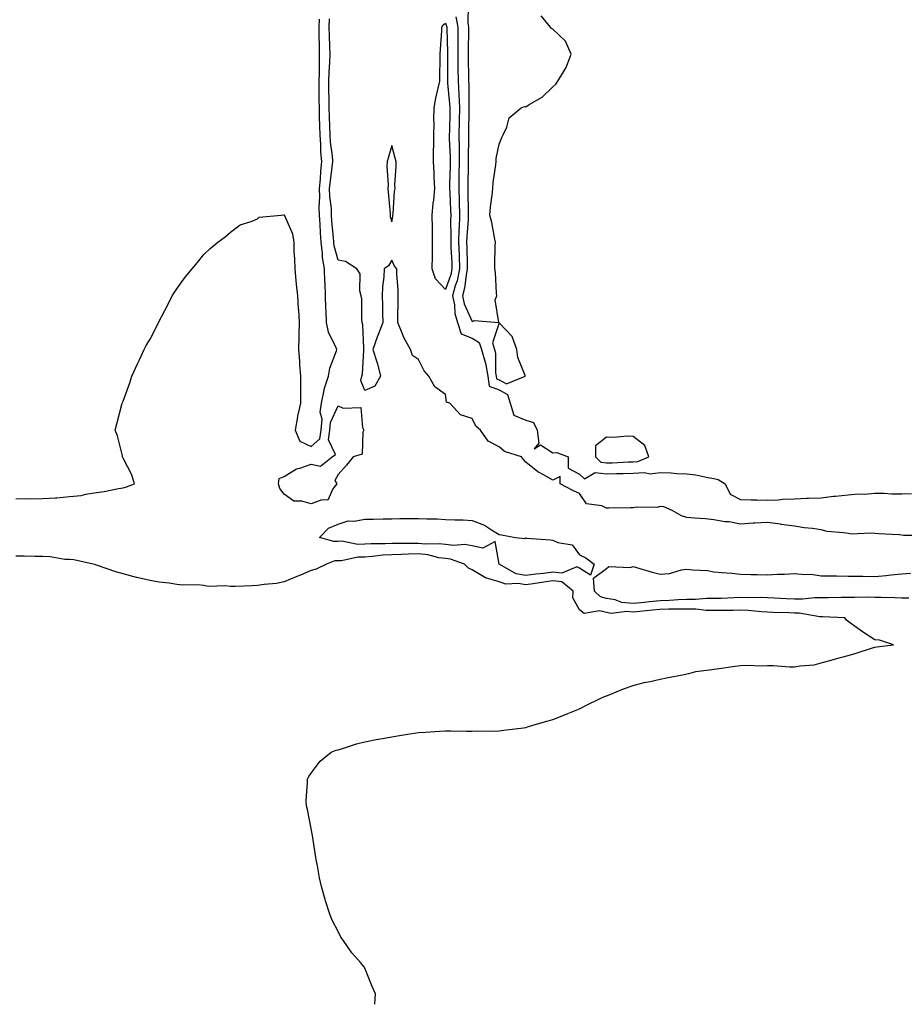
# Model space of a CAD drawing. Units: inches. Extents: x 1031843 to 1034483, y 7371818 to 7372742.
# Drawn here: x 1032939 to 1033269, y 7371818 to 7372185 of the extents above; entities that cross this region are included whole.
import ezdxf

# ---------------------------------------------------------------- set-up
doc = ezdxf.new("R2010")
doc.units = ezdxf.units.IN
doc.header["$MEASUREMENT"] = 0
doc.layers.add('Contour_10317371', color=7, linetype='Continuous', true_color=0x81a565)

msp = doc.modelspace()

# ---------------------------------------------------------------- linework, layer by layer
at = {"layer": 'Contour_10317371'}
for points in [[(1033106.53, 7372190.39, 3237), (1033106.45, 7372183.52, 3237), (1033106.7, 7372181.92, 3237), (1033106.72, 7372180.58, 3237), (1033106.57, 7372173.41, 3237), (1033106.57, 7372171.92, 3237), (1033106.59, 7372170.45, 3237), (1033106.7, 7372163.27, 3237), (1033106.7, 7372161.92, 3237), (1033106.78, 7372160.64, 3237), (1033106.76, 7372153.22, 3237), (1033106.8, 7372151.92, 3237), (1033106.78, 7372150.66, 3237), (1033106.66, 7372143.3, 3237), (1033106.64, 7372141.92, 3237), (1033106.66, 7372140.53, 3237), (1033106.51, 7372133.46, 3237), (1033106.53, 7372131.92, 3237), (1033106.51, 7372130.37, 3237), (1033106.43, 7372123.54, 3237), (1033106.41, 7372121.92, 3237), (1033106.45, 7372120.32, 3237), (1033106.49, 7372113.49, 3237), (1033106.53, 7372111.92, 3237), (1033106.49, 7372110.35, 3237), (1033106, 7372103.97, 3237), (1033105.94, 7372101.92, 3237), (1033106.02, 7372099.89, 3237), (1033106.14, 7372093.83, 3237), (1033106.21, 7372091.92, 3237), (1033105.73, 7372089.59, 3237), (1033105.18, 7372084.79, 3237), (1033104.4, 7372081.92, 3237), (1033105, 7372078.88, 3237), (1033108.05, 7372072.33, 3237), (1033108.87, 7372072.74, 3237), (1033117.99, 7372071.98, 3237), (1033116.59, 7372080.46, 3237), (1033117.23, 7372081.92, 3237), (1033117.05, 7372082.92, 3237), (1033116.76, 7372090.64, 3237), (1033116.45, 7372091.92, 3237), (1033116.53, 7372093.45, 3237), (1033116.62, 7372100.49, 3237), (1033116.68, 7372101.92, 3237), (1033116.29, 7372103.68, 3237), (1033115.37, 7372109.24, 3237), (1033114.67, 7372111.92, 3237), (1033114.91, 7372115.06, 3237), (1033115.51, 7372119.38, 3237), (1033115.73, 7372121.92, 3237), (1033115.82, 7372124.14, 3237), (1033116.86, 7372130.72, 3237), (1033116.92, 7372131.92, 3237), (1033116.96, 7372133.02, 3237), (1033118.05, 7372138.34, 3237), (1033119.09, 7372140.88, 3237), (1033119.55, 7372141.92, 3237), (1033120.92, 7372144.79, 3237), (1033121.78, 7372148.19, 3237), (1033126.27, 7372151.92, 3237), (1033127.56, 7372152.41, 3237), (1033128.05, 7372152.35, 3237), (1033129.26, 7372153.13, 3237), (1033134.09, 7372155.89, 3237), (1033138.05, 7372159.79, 3237), (1033139.18, 7372160.79, 3237), (1033139.94, 7372161.92, 3237), (1033143.05, 7372166.92, 3237), (1033144.85, 7372171.92, 3237), (1033142.85, 7372176.73, 3237), (1033138.05, 7372181.19, 3237), (1033137.6, 7372181.47, 3237), (1033137.25, 7372181.92, 3237), (1033133.75, 7372186.22, 3237)], [(1032938.05, 7372006.28, 3237), (1032942.48, 7372006.35, 3237), (1032943.66, 7372006.31, 3237), (1032948.05, 7372006.38, 3237), (1032952.84, 7372006.71, 3237), (1032953.26, 7372006.7, 3237), (1032958.05, 7372007.1, 3237), (1032962.41, 7372007.57, 3237), (1032964.16, 7372008.04, 3237), (1032968.05, 7372008.59, 3237), (1032970.94, 7372009.02, 3237), (1032976.27, 7372010.14, 3237), (1032978.05, 7372010.44, 3237), (1032979.22, 7372010.74, 3237), (1032982.27, 7372011.92, 3237), (1032981.29, 7372015.17, 3237), (1032978.05, 7372021.4, 3237), (1032977.87, 7372021.74, 3237), (1032977.82, 7372021.92, 3237), (1032977.72, 7372022.26, 3237), (1032975.9, 7372029.77, 3237), (1032975, 7372031.92, 3237), (1032975.69, 7372034.28, 3237), (1032977.52, 7372041.39, 3237), (1032977.66, 7372041.92, 3237), (1032977.8, 7372042.18, 3237), (1032978.05, 7372042.71, 3237), (1032980.53, 7372049.44, 3237), (1032981.29, 7372051.92, 3237), (1032983.38, 7372056.59, 3237), (1032983.93, 7372057.8, 3237), (1032985.8, 7372061.92, 3237), (1032986.6, 7372063.36, 3237), (1032988.05, 7372065.71, 3237), (1032990.18, 7372069.8, 3237), (1032991.21, 7372071.92, 3237), (1032993.52, 7372076.45, 3237), (1032994.48, 7372078.34, 3237), (1032996.29, 7372081.92, 3237), (1032996.98, 7372083, 3237), (1032998.05, 7372084.52, 3237), (1033001.16, 7372088.81, 3237), (1033003.71, 7372091.92, 3237), (1033005.71, 7372094.27, 3237), (1033008.05, 7372097.25, 3237), (1033010.43, 7372099.54, 3237), (1033013.23, 7372101.92, 3237), (1033016.04, 7372103.93, 3237), (1033018.05, 7372105.6, 3237), (1033021.64, 7372108.32, 3237), (1033025.69, 7372109.55, 3237), (1033028.05, 7372110.61, 3237), (1033028.73, 7372111.23, 3237), (1033036.86, 7372111.92, 3237), (1033037.89, 7372112.07, 3237), (1033038.05, 7372112.06, 3237), (1033038.09, 7372111.95, 3237), (1033038.09, 7372111.92, 3237), (1033038.11, 7372111.87, 3237), (1033041.1, 7372104.96, 3237), (1033041.53, 7372101.92, 3237), (1033041.6, 7372098.37, 3237), (1033041.84, 7372095.71, 3237), (1033041.92, 7372091.92, 3237), (1033042.37, 7372087.61, 3237), (1033042.44, 7372086.31, 3237), (1033042.95, 7372081.92, 3237), (1033043.25, 7372077.12, 3237), (1033043.28, 7372076.69, 3237), (1033043.58, 7372071.92, 3237), (1033043.46, 7372067.34, 3237), (1033043.48, 7372066.5, 3237), (1033043.34, 7372061.92, 3237), (1033043.69, 7372057.57, 3237), (1033043.71, 7372056.26, 3237), (1033044.03, 7372051.92, 3237), (1033044.1, 7372047.98, 3237), (1033044.03, 7372045.94, 3237), (1033044.1, 7372041.92, 3237), (1033042.93, 7372037.03, 3237), (1033042.93, 7372036.79, 3237), (1033042.05, 7372031.92, 3237), (1033043.85, 7372027.72, 3237), (1033048.05, 7372025.74, 3237), (1033051.27, 7372028.69, 3237), (1033051.82, 7372031.92, 3237), (1033052.11, 7372035.98, 3237), (1033051.45, 7372038.52, 3237), (1033051.96, 7372041.92, 3237), (1033052.87, 7372046.74, 3237), (1033052.85, 7372047.12, 3237), (1033054.48, 7372051.92, 3237), (1033055, 7372054.98, 3237), (1033057.48, 7372061.36, 3237), (1033057.64, 7372061.92, 3237), (1033057.42, 7372062.55, 3237), (1033054.48, 7372068.35, 3237), (1033053.77, 7372071.92, 3237), (1033053.64, 7372076.33, 3237), (1033053.5, 7372077.36, 3237), (1033053.38, 7372081.92, 3237), (1033053.21, 7372086.77, 3237), (1033053.15, 7372087.02, 3237), (1033053.03, 7372091.92, 3237), (1033052.33, 7372096.2, 3237), (1033052.29, 7372097.69, 3237), (1033051.74, 7372101.92, 3237), (1033051.51, 7372105.37, 3237), (1033051.39, 7372108.57, 3237), (1033051.19, 7372111.92, 3237), (1033051.08, 7372114.94, 3237), (1033051.25, 7372118.72, 3237), (1033051.16, 7372121.92, 3237), (1033051.47, 7372125.34, 3237), (1033051.62, 7372128.35, 3237), (1033051.98, 7372131.92, 3237), (1033051.7, 7372135.57, 3237), (1033051.64, 7372138.32, 3237), (1033051.39, 7372141.92, 3237), (1033051.29, 7372145.16, 3237), (1033051.21, 7372148.76, 3237), (1033051.12, 7372151.92, 3237), (1033051.08, 7372154.96, 3237), (1033051.06, 7372158.91, 3237), (1033051.04, 7372161.92, 3237), (1033051.14, 7372165, 3237), (1033051.12, 7372168.86, 3237), (1033051.21, 7372171.92, 3237), (1033051.12, 7372175, 3237), (1033051.08, 7372178.89, 3237), (1033051, 7372181.92, 3237), (1033051.16, 7372185.02, 3237)], [(1033277.31, 7371992.67, 3236), (1033268.77, 7371992.65, 3236), (1033268.05, 7371992.75, 3236), (1033267.13, 7371992.84, 3236), (1033259.34, 7371993.21, 3236), (1033258.05, 7371993.36, 3236), (1033256.43, 7371993.55, 3236), (1033249.24, 7371993.11, 3236), (1033248.05, 7371993.33, 3236), (1033246.33, 7371993.64, 3236), (1033240.3, 7371994.17, 3236), (1033238.05, 7371994.68, 3236), (1033234.79, 7371995.18, 3236), (1033231.66, 7371995.54, 3236), (1033228.05, 7371996.15, 3236), (1033223.19, 7371996.78, 3236), (1033222.93, 7371996.8, 3236), (1033218.05, 7371997.52, 3236), (1033213.32, 7371997.19, 3236), (1033212.76, 7371997.21, 3236), (1033208.05, 7371996.79, 3236), (1033203.83, 7371997.7, 3236), (1033202.19, 7371997.77, 3236), (1033198.05, 7371998.45, 3236), (1033194.92, 7371998.8, 3236), (1033190.94, 7371999.03, 3236), (1033188.05, 7371999.33, 3236), (1033186.04, 7371999.92, 3236), (1033182.48, 7372001.92, 3236), (1033179.46, 7372003.32, 3236), (1033178.05, 7372003.37, 3236), (1033176.96, 7372003.02, 3236), (1033169.26, 7372003.14, 3236), (1033168.05, 7372002.91, 3236), (1033167.07, 7372002.9, 3236), (1033159.01, 7372002.87, 3236), (1033158.05, 7372002.87, 3236), (1033156.35, 7372003.63, 3236), (1033150.59, 7372004.47, 3236), (1033148.05, 7372008.22, 3236), (1033145.47, 7372009.34, 3236), (1033140.82, 7372011.92, 3236), (1033140.75, 7372014.62, 3236), (1033138.05, 7372013.25, 3236), (1033134.85, 7372015.12, 3236), (1033132.48, 7372016.35, 3236), (1033128.05, 7372020, 3236), (1033127.09, 7372020.96, 3236), (1033126.37, 7372021.92, 3236), (1033120.08, 7372023.95, 3236), (1033118.05, 7372025.6, 3236), (1033113.95, 7372027.82, 3236), (1033111.16, 7372031.92, 3236), (1033109.44, 7372033.31, 3236), (1033108.05, 7372036.19, 3236), (1033103.71, 7372037.59, 3236), (1033099.71, 7372041.92, 3236), (1033098.44, 7372042.31, 3236), (1033098.05, 7372045.09, 3236), (1033094.09, 7372047.96, 3236), (1033091.86, 7372051.92, 3236), (1033090.12, 7372054, 3236), (1033088.05, 7372058.14, 3236), (1033085.76, 7372059.64, 3236), (1033085, 7372061.92, 3236), (1033082.52, 7372066.4, 3236), (1033081.94, 7372068.03, 3236), (1033080.28, 7372071.92, 3236), (1033080.3, 7372074.17, 3236), (1033080.43, 7372079.54, 3236), (1033080.47, 7372081.92, 3236), (1033080.43, 7372084.3, 3236), (1033079.94, 7372090.03, 3236), (1033079.91, 7372091.92, 3236), (1033079.07, 7372092.93, 3236), (1033078.05, 7372095.17, 3236), (1033076.92, 7372093.04, 3236), (1033075.3, 7372091.92, 3236), (1033075.14, 7372089.01, 3236), (1033074.67, 7372085.3, 3236), (1033074.51, 7372081.92, 3236), (1033074.57, 7372078.43, 3236), (1033074.67, 7372075.29, 3236), (1033074.75, 7372071.92, 3236), (1033072.84, 7372067.14, 3236), (1033072.64, 7372066.5, 3236), (1033071.04, 7372061.92, 3236), (1033072.33, 7372057.64, 3236), (1033072.74, 7372056.61, 3236), (1033073.83, 7372051.92, 3236), (1033071.76, 7372048.2, 3236), (1033068.05, 7372046.58, 3236), (1033066.51, 7372050.37, 3236), (1033066.92, 7372051.92, 3236), (1033067.11, 7372052.86, 3236), (1033067.64, 7372061.51, 3236), (1033067.7, 7372061.92, 3236), (1033067.62, 7372062.35, 3236), (1033067.27, 7372071.14, 3236), (1033067.03, 7372071.92, 3236), (1033066.9, 7372073.07, 3236), (1033066.9, 7372080.77, 3236), (1033066.72, 7372081.92, 3236), (1033066.21, 7372083.76, 3236), (1033066.25, 7372090.12, 3236), (1033065.08, 7372091.92, 3236), (1033060.86, 7372094.73, 3236), (1033058.05, 7372095.15, 3236), (1033056.66, 7372100.54, 3236), (1033056.49, 7372101.92, 3236), (1033056.39, 7372103.59, 3236), (1033055.8, 7372109.67, 3236), (1033055.67, 7372111.92, 3236), (1033055.57, 7372114.4, 3236), (1033055.04, 7372118.91, 3236), (1033054.94, 7372121.92, 3236), (1033055.2, 7372124.76, 3236), (1033055.92, 7372129.79, 3236), (1033056.14, 7372131.92, 3236), (1033055.98, 7372134, 3236), (1033055.3, 7372139.17, 3236), (1033055.12, 7372141.92, 3236), (1033055.02, 7372144.96, 3236), (1033054.87, 7372148.73, 3236), (1033054.75, 7372151.92, 3236), (1033054.73, 7372155.24, 3236), (1033054.69, 7372158.56, 3236), (1033054.67, 7372161.92, 3236), (1033054.77, 7372165.21, 3236), (1033055.02, 7372168.89, 3236), (1033055.12, 7372171.92, 3236), (1033055.04, 7372174.93, 3236), (1033054.89, 7372178.75, 3236), (1033054.79, 7372181.92, 3236), (1033054.94, 7372185.03, 3236)], [(1033102, 7372185.87, 3236), (1033102.64, 7372181.92, 3236), (1033102.66, 7372177.31, 3236), (1033102.68, 7372176.55, 3236), (1033102.7, 7372171.92, 3236), (1033102.74, 7372167.23, 3236), (1033102.74, 7372166.61, 3236), (1033102.78, 7372161.92, 3236), (1033103.01, 7372156.95, 3236), (1033103.03, 7372156.89, 3236), (1033103.25, 7372151.92, 3236), (1033103.17, 7372147.03, 3236), (1033103.15, 7372146.81, 3236), (1033103.07, 7372141.92, 3236), (1033103.13, 7372137, 3236), (1033103.13, 7372136.85, 3236), (1033103.17, 7372131.92, 3236), (1033103.09, 7372126.96, 3236), (1033103.09, 7372126.88, 3236), (1033103.01, 7372121.92, 3236), (1033103.15, 7372117.01, 3236), (1033103.15, 7372116.83, 3236), (1033103.26, 7372111.92, 3236), (1033103.13, 7372107, 3236), (1033103.11, 7372106.85, 3236), (1033102.99, 7372101.92, 3236), (1033103.19, 7372097.05, 3236), (1033103.19, 7372096.79, 3236), (1033103.36, 7372091.92, 3236), (1033102.44, 7372087.53, 3236), (1033101.74, 7372085.62, 3236), (1033100.75, 7372081.92, 3236), (1033101.43, 7372078.55, 3236), (1033101.51, 7372075.37, 3236), (1033102.58, 7372071.92, 3236), (1033103.91, 7372067.78, 3236), (1033108.05, 7372066.13, 3236), (1033110.63, 7372064.5, 3236), (1033111.45, 7372061.92, 3236), (1033112.82, 7372057.15, 3236), (1033112.95, 7372056.83, 3236), (1033113.85, 7372051.92, 3236), (1033114.42, 7372048.3, 3236), (1033118.05, 7372046.83, 3236), (1033121.25, 7372045.12, 3236), (1033122.15, 7372041.92, 3236), (1033123.56, 7372037.44, 3236), (1033128.05, 7372035.54, 3236), (1033130.92, 7372034.78, 3236), (1033132.21, 7372031.92, 3236), (1033132.91, 7372027.05, 3236), (1033131.08, 7372024.95, 3236), (1033133.52, 7372026.46, 3236), (1033138.05, 7372023.48, 3236), (1033139.63, 7372023.51, 3236), (1033143.85, 7372021.92, 3236), (1033143.81, 7372017.69, 3236), (1033148.05, 7372015.48, 3236), (1033149.91, 7372013.78, 3236), (1033153.91, 7372016.06, 3236), (1033158.05, 7372015.58, 3236), (1033161.82, 7372015.68, 3236), (1033164.3, 7372015.68, 3236), (1033168.05, 7372015.79, 3236), (1033172.21, 7372016.07, 3236), (1033174.38, 7372015.59, 3236), (1033178.05, 7372016.07, 3236), (1033182.13, 7372016, 3236), (1033184.26, 7372015.72, 3236), (1033188.05, 7372015.63, 3236), (1033191.37, 7372015.24, 3236), (1033195.76, 7372014.2, 3236), (1033198.05, 7372013.87, 3236), (1033199.65, 7372013.52, 3236), (1033202.33, 7372011.92, 3236), (1033204.14, 7372008.02, 3236), (1033208.05, 7372006.1, 3236), (1033212.01, 7372005.88, 3236), (1033214.03, 7372005.94, 3236), (1033218.05, 7372005.75, 3236), (1033222.01, 7372005.89, 3236), (1033223.77, 7372006.19, 3236), (1033228.05, 7372006.31, 3236), (1033232.6, 7372006.48, 3236), (1033233.38, 7372006.59, 3236), (1033238.05, 7372006.72, 3236), (1033242.68, 7372007.28, 3236), (1033243.42, 7372007.29, 3236), (1033248.05, 7372007.74, 3236), (1033251.8, 7372008.17, 3236), (1033254.14, 7372008.02, 3236), (1033258.05, 7372008.34, 3236), (1033261.6, 7372008.36, 3236), (1033264.22, 7372008.09, 3236), (1033268.05, 7372008.11, 3236), (1033271.66, 7372008.32, 3236)], [(1033071.73, 7371818, 3237), (1033071.76, 7371818.22, 3237), (1033071.98, 7371821.92, 3237), (1033070.75, 7371824.62, 3237), (1033068.05, 7371831.44, 3237), (1033067.89, 7371831.76, 3237), (1033067.84, 7371831.92, 3237), (1033066.39, 7371833.59, 3237), (1033063.26, 7371837.13, 3237), (1033059.98, 7371841.92, 3237), (1033059.16, 7371843.03, 3237), (1033058.05, 7371845.06, 3237), (1033055.71, 7371849.57, 3237), (1033054.87, 7371851.92, 3237), (1033053.44, 7371856.54, 3237), (1033053.23, 7371857.1, 3237), (1033051.88, 7371861.92, 3237), (1033051.21, 7371865.08, 3237), (1033050.37, 7371869.59, 3237), (1033049.91, 7371871.92, 3237), (1033049.67, 7371873.54, 3237), (1033048.38, 7371881.59, 3237), (1033048.32, 7371881.92, 3237), (1033048.3, 7371882.17, 3237), (1033048.05, 7371883.43, 3237), (1033046.64, 7371890.51, 3237), (1033046.27, 7371891.92, 3237), (1033046.23, 7371893.74, 3237), (1033046.7, 7371900.58, 3237), (1033046.7, 7371901.92, 3237), (1033047.17, 7371902.8, 3237), (1033048.05, 7371904.06, 3237), (1033051.45, 7371908.52, 3237), (1033055.55, 7371911.92, 3237), (1033057.33, 7371912.64, 3237), (1033058.05, 7371912.85, 3237), (1033059.32, 7371913.2, 3237), (1033064.92, 7371915.04, 3237), (1033068.05, 7371915.76, 3237), (1033072.87, 7371916.74, 3237), (1033073.17, 7371916.81, 3237), (1033078.05, 7371917.66, 3237), (1033081.74, 7371918.23, 3237), (1033084.83, 7371918.7, 3237), (1033088.05, 7371919.2, 3237), (1033090.61, 7371919.36, 3237), (1033095.88, 7371919.76, 3237), (1033098.05, 7371919.9, 3237), (1033100.08, 7371919.88, 3237), (1033105.92, 7371919.8, 3237), (1033108.05, 7371919.78, 3237), (1033110.16, 7371919.81, 3237), (1033115.92, 7371919.8, 3237), (1033118.05, 7371919.83, 3237), (1033119.87, 7371920.1, 3237), (1033127.15, 7371921.02, 3237), (1033128.05, 7371921.15, 3237), (1033128.64, 7371921.34, 3237), (1033130.57, 7371921.92, 3237), (1033136.35, 7371923.62, 3237), (1033138.05, 7371924.04, 3237), (1033141.6, 7371925.48, 3237), (1033143.64, 7371926.33, 3237), (1033148.05, 7371928.08, 3237), (1033150.59, 7371929.37, 3237), (1033155.71, 7371931.92, 3237), (1033157.33, 7371932.65, 3237), (1033158.05, 7371932.9, 3237), (1033159.67, 7371933.54, 3237), (1033164.42, 7371935.55, 3237), (1033168.05, 7371936.79, 3237), (1033172.13, 7371937.83, 3237), (1033174.36, 7371938.22, 3237), (1033178.05, 7371939.06, 3237), (1033180.37, 7371939.6, 3237), (1033186.98, 7371940.85, 3237), (1033188.05, 7371941.09, 3237), (1033188.71, 7371941.26, 3237), (1033191.29, 7371941.92, 3237), (1033197.27, 7371942.7, 3237), (1033198.05, 7371942.88, 3237), (1033199.12, 7371943, 3237), (1033206, 7371943.97, 3237), (1033208.05, 7371944.17, 3237), (1033210.41, 7371944.28, 3237), (1033215.88, 7371944.09, 3237), (1033218.05, 7371944.21, 3237), (1033220.3, 7371944.17, 3237), (1033226.23, 7371943.73, 3237), (1033228.05, 7371943.7, 3237), (1033230.28, 7371944.14, 3237), (1033235.47, 7371944.49, 3237), (1033238.05, 7371945.23, 3237), (1033242.58, 7371946.44, 3237), (1033243.34, 7371946.63, 3237), (1033248.05, 7371947.98, 3237), (1033251.14, 7371948.83, 3237), (1033256.76, 7371950.64, 3237), (1033258.05, 7371951.02, 3237), (1033258.77, 7371951.2, 3237), (1033265.04, 7371951.92, 3237), (1033259.77, 7371953.64, 3237), (1033258.05, 7371953.71, 3237), (1033253.13, 7371957.01, 3237), (1033252.54, 7371957.42, 3237), (1033248.05, 7371960.57, 3237), (1033247.35, 7371961.21, 3237), (1033246.84, 7371961.92, 3237), (1033238.5, 7371962.36, 3237), (1033238.05, 7371962.37, 3237), (1033237.6, 7371962.38, 3237), (1033229.83, 7371963.69, 3237), (1033228.05, 7371963.73, 3237), (1033226.16, 7371963.81, 3237), (1033220.08, 7371963.96, 3237), (1033218.05, 7371964.05, 3237), (1033215.82, 7371964.15, 3237), (1033210.8, 7371964.67, 3237), (1033208.05, 7371964.77, 3237), (1033205.26, 7371964.71, 3237), (1033200.86, 7371964.74, 3237), (1033198.05, 7371964.68, 3237), (1033195.26, 7371964.71, 3237), (1033191.35, 7371965.22, 3237), (1033188.05, 7371965.25, 3237), (1033184.83, 7371965.15, 3237), (1033181.31, 7371965.18, 3237), (1033178.05, 7371965.08, 3237), (1033175.18, 7371964.78, 3237), (1033170.47, 7371964.35, 3237), (1033168.05, 7371964.1, 3237), (1033165.63, 7371964.34, 3237), (1033159.75, 7371963.62, 3237), (1033158.05, 7371963.9, 3237), (1033155.41, 7371964.55, 3237), (1033149.69, 7371963.55, 3237), (1033148.05, 7371964.99, 3237), (1033145.51, 7371969.38, 3237), (1033145.65, 7371971.92, 3237), (1033141.43, 7371975.31, 3237), (1033138.05, 7371975.71, 3237), (1033134.69, 7371975.27, 3237), (1033130.75, 7371974.62, 3237), (1033128.05, 7371974.24, 3237), (1033125.2, 7371974.78, 3237), (1033120.61, 7371974.48, 3237), (1033118.05, 7371975.39, 3237), (1033113.05, 7371976.91, 3237), (1033108.05, 7371979.85, 3237), (1033106.62, 7371980.49, 3237), (1033105.12, 7371981.92, 3237), (1033099.92, 7371983.79, 3237), (1033098.05, 7371984.01, 3237), (1033095.65, 7371984.33, 3237), (1033091.53, 7371985.41, 3237), (1033088.05, 7371985.75, 3237), (1033084.3, 7371985.68, 3237), (1033081.66, 7371985.52, 3237), (1033078.05, 7371985.45, 3237), (1033074.71, 7371985.26, 3237), (1033070.92, 7371984.79, 3237), (1033068.05, 7371984.61, 3237), (1033065.39, 7371984.57, 3237), (1033059.36, 7371983.23, 3237), (1033058.05, 7371983.2, 3237), (1033056.82, 7371983.15, 3237), (1033053.77, 7371981.92, 3237), (1033049.89, 7371980.09, 3237), (1033048.05, 7371979.63, 3237), (1033044.05, 7371977.91, 3237), (1033042.66, 7371977.31, 3237), (1033038.05, 7371975.38, 3237), (1033035.18, 7371974.8, 3237), (1033030.49, 7371974.36, 3237), (1033028.05, 7371973.95, 3237), (1033026.08, 7371973.88, 3237), (1033019.77, 7371973.64, 3237), (1033018.05, 7371973.58, 3237), (1033016.08, 7371973.9, 3237), (1033009.71, 7371973.57, 3237), (1033008.05, 7371974.01, 3237), (1033005.76, 7371974.2, 3237), (1033000.28, 7371974.15, 3237), (1032998.05, 7371974.38, 3237), (1032995.1, 7371974.87, 3237), (1032991.39, 7371975.26, 3237), (1032988.05, 7371975.9, 3237), (1032983.07, 7371976.93, 3237), (1032983.01, 7371976.96, 3237), (1032978.05, 7371978.36, 3237), (1032975.22, 7371979.08, 3237), (1032968.48, 7371981.48, 3237), (1032968.05, 7371981.61, 3237), (1032967.82, 7371981.68, 3237), (1032966.86, 7371981.92, 3237), (1032959.65, 7371983.52, 3237), (1032958.05, 7371983.7, 3237), (1032956.23, 7371983.74, 3237), (1032950.86, 7371984.73, 3237), (1032948.05, 7371984.76, 3237), (1032945.2, 7371984.76, 3237), (1032941.08, 7371984.95, 3237), (1032938.05, 7371984.96, 3237)], [(1033270.73, 7371969.24, 3236), (1033268.05, 7371969.34, 3236), (1033265.51, 7371969.37, 3236), (1033260.43, 7371969.55, 3236), (1033258.05, 7371969.58, 3236), (1033255.73, 7371969.6, 3236), (1033250.47, 7371969.49, 3236), (1033248.05, 7371969.51, 3236), (1033245.67, 7371969.54, 3236), (1033240.61, 7371969.36, 3236), (1033238.05, 7371969.38, 3236), (1033235.57, 7371969.44, 3236), (1033231.12, 7371968.86, 3236), (1033228.05, 7371968.91, 3236), (1033225.18, 7371969.04, 3236), (1033220.65, 7371969.33, 3236), (1033218.05, 7371969.44, 3236), (1033215.67, 7371969.55, 3236), (1033210.53, 7371969.43, 3236), (1033208.05, 7371969.53, 3236), (1033205.61, 7371969.47, 3236), (1033200.76, 7371969.21, 3236), (1033198.05, 7371969.15, 3236), (1033195.32, 7371969.18, 3236), (1033191.23, 7371968.74, 3236), (1033188.05, 7371968.78, 3236), (1033184.81, 7371968.67, 3236), (1033181.53, 7371968.44, 3236), (1033178.05, 7371968.34, 3236), (1033174.05, 7371967.92, 3236), (1033172.25, 7371967.72, 3236), (1033168.05, 7371967.29, 3236), (1033163.83, 7371967.71, 3236), (1033161.31, 7371968.65, 3236), (1033158.05, 7371969.2, 3236), (1033155.86, 7371969.74, 3236), (1033153.56, 7371971.92, 3236), (1033153.28, 7371976.69, 3236), (1033158.05, 7371980.35, 3236), (1033158.95, 7371981.02, 3236), (1033166.84, 7371980.71, 3236), (1033168.05, 7371981.05, 3236), (1033169.24, 7371980.72, 3236), (1033175.06, 7371978.93, 3236), (1033178.05, 7371978.18, 3236), (1033181.55, 7371978.43, 3236), (1033185.98, 7371979.85, 3236), (1033188.05, 7371980.09, 3236), (1033190.2, 7371979.78, 3236), (1033195.71, 7371979.57, 3236), (1033198.05, 7371979.14, 3236), (1033201.14, 7371978.83, 3236), (1033204.73, 7371978.59, 3236), (1033208.05, 7371978.23, 3236), (1033211.88, 7371978.1, 3236), (1033214.2, 7371978.06, 3236), (1033218.05, 7371977.93, 3236), (1033221.76, 7371978.21, 3236), (1033224.34, 7371978.2, 3236), (1033228.05, 7371978.45, 3236), (1033231.92, 7371978.06, 3236), (1033234.32, 7371978.18, 3236), (1033238.05, 7371977.65, 3236), (1033242.41, 7371977.57, 3236), (1033243.75, 7371977.62, 3236), (1033248.05, 7371977.53, 3236), (1033252.54, 7371977.43, 3236), (1033253.56, 7371977.43, 3236), (1033258.05, 7371977.31, 3236), (1033262.23, 7371977.74, 3236), (1033264.12, 7371977.99, 3236), (1033268.05, 7371978.41, 3236), (1033271.31, 7371978.66, 3236)]]:
    msp.add_polyline3d(points, dxfattribs=at)
for points in [[(1033098.05, 7372084.25, 3235), (1033094.32, 7372088.18, 3235), (1033093.13, 7372091.92, 3235), (1033093.19, 7372096.78, 3235), (1033093.23, 7372097.1, 3235), (1033093.3, 7372101.92, 3235), (1033093.25, 7372106.73, 3235), (1033093.25, 7372107.13, 3235), (1033093.17, 7372111.92, 3235), (1033093.56, 7372116.41, 3235), (1033093.69, 7372117.57, 3235), (1033094.1, 7372121.92, 3235), (1033093.91, 7372126.05, 3235), (1033093.83, 7372127.69, 3235), (1033093.64, 7372131.92, 3235), (1033093.64, 7372136.33, 3235), (1033093.79, 7372137.66, 3235), (1033093.79, 7372141.92, 3235), (1033093.85, 7372146.13, 3235), (1033093.77, 7372147.64, 3235), (1033093.81, 7372151.92, 3235), (1033094.48, 7372155.49, 3235), (1033095.39, 7372159.26, 3235), (1033095.94, 7372161.92, 3235), (1033096.02, 7372163.94, 3235), (1033096.06, 7372169.94, 3235), (1033096.16, 7372171.92, 3235), (1033096.21, 7372173.75, 3235), (1033096.7, 7372180.57, 3235), (1033096.76, 7372181.92, 3235), (1033097.17, 7372182.8, 3235), (1033098.05, 7372183.49, 3235), (1033098.5, 7372182.37, 3235), (1033098.58, 7372181.92, 3235), (1033098.58, 7372181.4, 3235), (1033098.81, 7372172.69, 3235), (1033098.83, 7372171.92, 3235), (1033098.83, 7372171.14, 3235), (1033098.85, 7372162.72, 3235), (1033098.85, 7372161.92, 3235), (1033098.89, 7372161.07, 3235), (1033099.59, 7372153.47, 3235), (1033099.67, 7372151.92, 3235), (1033099.65, 7372150.33, 3235), (1033099.53, 7372143.4, 3235), (1033099.51, 7372141.92, 3235), (1033099.51, 7372140.45, 3235), (1033099.79, 7372133.66, 3235), (1033099.81, 7372131.92, 3235), (1033099.79, 7372130.19, 3235), (1033099.63, 7372123.5, 3235), (1033099.61, 7372121.92, 3235), (1033099.65, 7372120.32, 3235), (1033099.96, 7372113.84, 3235), (1033100.02, 7372111.92, 3235), (1033099.96, 7372110, 3235), (1033100.08, 7372103.95, 3235), (1033100.02, 7372101.92, 3235), (1033100.12, 7372099.86, 3235), (1033100.43, 7372094.3, 3235), (1033100.51, 7372091.92, 3235), (1033100.08, 7372089.88, 3235)], [(1033078.05, 7372109.52, 3236), (1033078.5, 7372111.47, 3236), (1033078.48, 7372111.92, 3236), (1033078.54, 7372112.41, 3236), (1033079.14, 7372120.83, 3236), (1033079.28, 7372121.92, 3236), (1033079.26, 7372123.13, 3236), (1033079.75, 7372130.21, 3236), (1033079.73, 7372131.92, 3236), (1033079.36, 7372133.23, 3236), (1033078.05, 7372137.91, 3236), (1033076.74, 7372133.22, 3236), (1033076.41, 7372131.92, 3236), (1033076.27, 7372130.13, 3236), (1033076.76, 7372123.2, 3236), (1033076.6, 7372121.92, 3236), (1033076.72, 7372120.58, 3236), (1033077.42, 7372112.54, 3236), (1033077.48, 7372111.92, 3236), (1033077.52, 7372111.4, 3236)], [(1033118.05, 7372050.62, 3237), (1033120.84, 7372049.13, 3237), (1033127.82, 7372051.92, 3237), (1033127.74, 7372052.24, 3237), (1033125.1, 7372058.98, 3237), (1033124.65, 7372061.92, 3237), (1033122.87, 7372066.73, 3237), (1033118.05, 7372071.84, 3237), (1033115.55, 7372064.42, 3237), (1033116.35, 7372061.92, 3237), (1033116.72, 7372060.59, 3237), (1033116.74, 7372053.23, 3237), (1033116.98, 7372051.92, 3237), (1033117.13, 7372050.99, 3237)], [(1033048.05, 7372004.38, 3236), (1033044.51, 7372005.45, 3236), (1033041.6, 7372005.48, 3236), (1033038.05, 7372008.08, 3236), (1033036.33, 7372010.19, 3236), (1033035.84, 7372011.92, 3236), (1033036.1, 7372013.87, 3236), (1033038.05, 7372014.57, 3236), (1033042.54, 7372017.42, 3236), (1033043.79, 7372017.67, 3236), (1033048.05, 7372019.23, 3236), (1033051.47, 7372018.5, 3236), (1033055.9, 7372021.92, 3236), (1033057.17, 7372022.8, 3236), (1033054.46, 7372028.32, 3236), (1033055.04, 7372031.92, 3236), (1033055.26, 7372034.72, 3236), (1033058.05, 7372040.88, 3236), (1033059.94, 7372040.02, 3236), (1033066.51, 7372040.37, 3236), (1033067.11, 7372032.85, 3236), (1033067.64, 7372031.92, 3236), (1033067.31, 7372031.17, 3236), (1033067.03, 7372022.93, 3236), (1033063.75, 7372021.92, 3236), (1033061.19, 7372018.78, 3236), (1033058.05, 7372015.34, 3236), (1033056.88, 7372013.1, 3236), (1033057.56, 7372011.92, 3236), (1033056.14, 7372010.01, 3236), (1033054.2, 7372005.76, 3236), (1033052.01, 7372005.89, 3236)], [(1033168.05, 7372020.13, 3237), (1033169.73, 7372020.25, 3237), (1033173.85, 7372021.92, 3237), (1033172.29, 7372026.16, 3237), (1033168.05, 7372029.49, 3237), (1033165.78, 7372029.65, 3237), (1033160.8, 7372029.17, 3237), (1033158.05, 7372029.32, 3237), (1033153.95, 7372026.03, 3237), (1033153.97, 7372021.92, 3237), (1033156.02, 7372019.9, 3237), (1033158.05, 7372019.66, 3237), (1033160.24, 7372019.72, 3237), (1033166.21, 7372020.08, 3237)], [(1033148.05, 7371980.4, 3236), (1033147.03, 7371980.9, 3236), (1033141.41, 7371978.55, 3236), (1033138.05, 7371978.96, 3236), (1033134.63, 7371978.51, 3236), (1033131.76, 7371978.2, 3236), (1033128.05, 7371977.68, 3236), (1033124.48, 7371978.35, 3236), (1033118.05, 7371981.92, 3236), (1033118.03, 7371981.94, 3236), (1033116.55, 7371990.42, 3236), (1033112.03, 7371987.95, 3236), (1033108.05, 7371988.74, 3236), (1033105.35, 7371989.23, 3236), (1033101.06, 7371988.91, 3236), (1033098.05, 7371989.26, 3236), (1033095.71, 7371989.57, 3236), (1033090.57, 7371989.4, 3236), (1033088.05, 7371989.66, 3236), (1033085.75, 7371989.61, 3236), (1033080.28, 7371989.69, 3236), (1033078.05, 7371989.64, 3236), (1033075.63, 7371989.5, 3236), (1033070.45, 7371989.52, 3236), (1033068.05, 7371989.37, 3236), (1033065.47, 7371989.33, 3236), (1033059.5, 7371990.47, 3236), (1033058.05, 7371990.44, 3236), (1033056.51, 7371990.38, 3236), (1033051.21, 7371991.92, 3236), (1033054.55, 7371995.41, 3236), (1033058.05, 7371996.8, 3236), (1033061.84, 7371998.12, 3236), (1033064.09, 7371997.96, 3236), (1033068.05, 7371998.69, 3236), (1033071.25, 7371998.73, 3236), (1033074.92, 7371998.79, 3236), (1033078.05, 7371998.83, 3236), (1033081.08, 7371998.9, 3236), (1033085.02, 7371998.9, 3236), (1033088.05, 7371998.96, 3236), (1033091.16, 7371998.82, 3236), (1033094.94, 7371998.81, 3236), (1033098.05, 7371998.65, 3236), (1033101.55, 7371998.43, 3236), (1033104.65, 7371998.52, 3236), (1033108.05, 7371998.25, 3236), (1033112.68, 7371996.54, 3236), (1033115.18, 7371994.79, 3236), (1033118.05, 7371993.06, 3236), (1033119.01, 7371992.88, 3236), (1033124.2, 7371991.92, 3236), (1033127.66, 7371991.52, 3236), (1033128.05, 7371991.71, 3236), (1033128.3, 7371991.66, 3236), (1033137.15, 7371991.01, 3236), (1033138.05, 7371990.84, 3236), (1033139.98, 7371989.99, 3236), (1033145.34, 7371989.2, 3236), (1033148.05, 7371985.42, 3236), (1033150.37, 7371984.25, 3236), (1033153.48, 7371981.92, 3236), (1033152.17, 7371977.81, 3236)]]:
    msp.add_polyline3d(points, close=True, dxfattribs=at)

doc.saveas('drawing.dxf')
